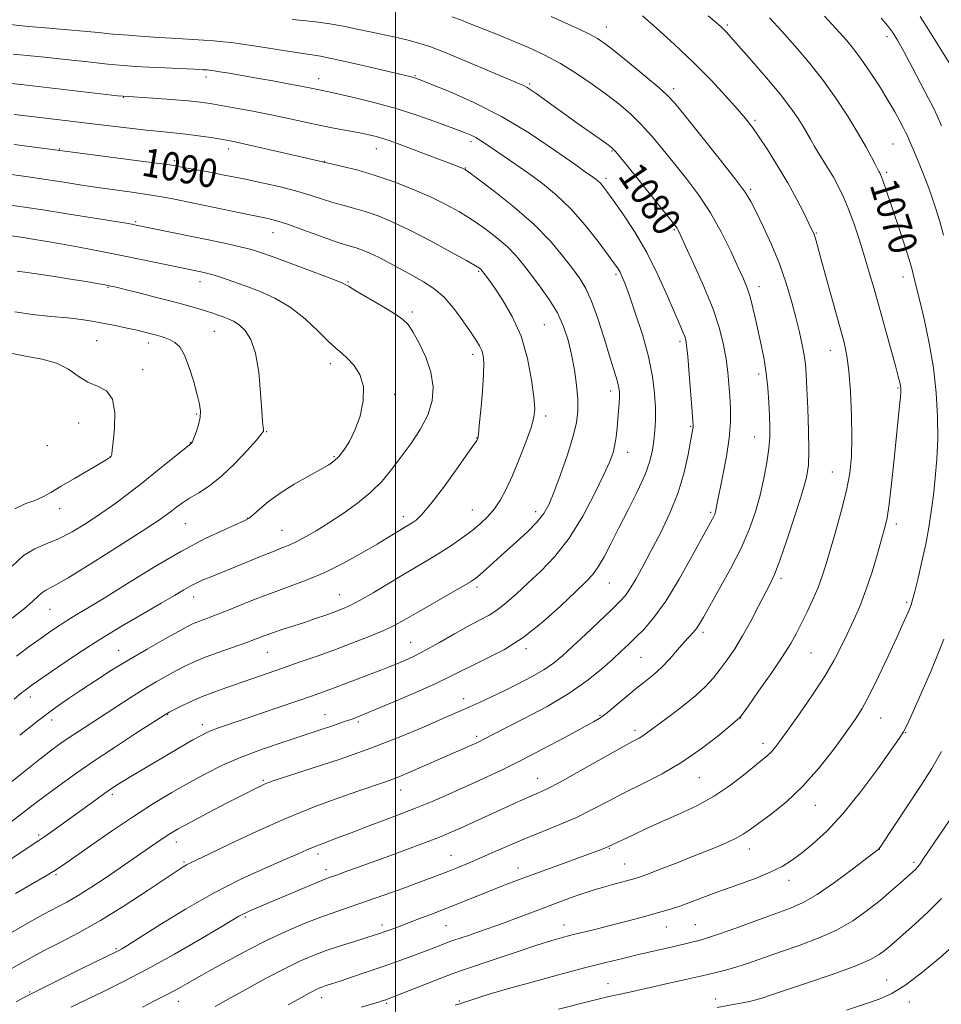
# Model space of a CAD drawing. Extents: x 2189800 to 2192700, y 312300 to 315200.
# Drawn here: x 2190894 to 2191154, y 313179 to 313457 of the extents above; entities that cross this region are included whole.
import ezdxf
from ezdxf.enums import TextEntityAlignment as Align

# ---------------------------------------------------------------- set-up
doc = ezdxf.new("R2010")
doc.units = 0
doc.header["$MEASUREMENT"] = 0
for name, color, linetype, lineweight in [('32000', 7, 'Continuous', 0), ('DTM SPOT ELEVATION', 2, 'Continuous', 13), ('INDEX CONTOUR', 41, 'Continuous', 13), ('INDEX CONTOUR LABEL', 244, 'Continuous', 0), ('INTERMEDIATE CONTOUR', 44, 'Continuous', 0)]:
    doc.layers.add(name, color=color, linetype=linetype, lineweight=lineweight)
doc.styles.add('Style-ITALICS', font='ITALICS.shx')

msp = doc.modelspace()

# ---------------------------------------------------------------- linework, layer by layer
at = {"layer": '32000', "flags": 128}
msp.add_lwpolyline([(2191000, 315000), (2191000, 312500)], dxfattribs=at)
at = {"layer": 'DTM SPOT ELEVATION'}
for p in [(2191093.65, 313455.68, 1071.75), (2191059.51, 313455.11, 1075.31), (2191138.7, 313452.35, 1066.46), (2190946.48, 313441.01, 1084.48), (2190978.27, 313440.51, 1083.38), (2191005.46, 313441.36, 1081.88), (2191037.81, 313439.01, 1079.78), (2191078.5, 313437.7, 1075.57), (2190923.21, 313435.28, 1086.06), (2191101.44, 313428.78, 1073.75), (2191021.28, 313422.78, 1084.38), (2190905.15, 313420.65, 1089.91), (2190952.9, 313420.72, 1088.49), (2190994.55, 313420.81, 1086.72), (2191061.06, 313420.16, 1080.14), (2191140.36, 313422.07, 1068.94), (2190937.57, 313417.38, 1089.71), (2190979.95, 313417.19, 1087.94), (2191019.72, 313415.29, 1085.94), (2191138.65, 313414.1, 1069.7), (2191059.44, 313412.41, 1081.61), (2191100.22, 313409.29, 1075.75), (2190926.65, 313400.15, 1093.81), (2190965.41, 313397.11, 1092.76), (2191078.67, 313397.94, 1080.17), (2191118.78, 313396.96, 1073.88), (2191023.43, 313386.21, 1090.17), (2190944.84, 313383.29, 1096.59), (2191062.19, 313385.33, 1084.29), (2191143.26, 313384.61, 1070.55), (2190918.87, 313381.62, 1098.12), (2190986.57, 313383.18, 1093.87), (2191102.53, 313381.81, 1077.46), (2191004.74, 313374.67, 1093.68), (2191041.95, 313371.09, 1089.11), (2190915.64, 313366.65, 1100.98), (2190948.88, 313369.25, 1098.91), (2190930.24, 313365.9, 1100.54), (2191080.29, 313366.41, 1082.34), (2191122.72, 313363.92, 1074.71), (2191021.79, 313362.73, 1092.48), (2190928.61, 313358.38, 1101.52), (2190981.63, 313360.12, 1096.5), (2191102.44, 313357.23, 1078.45), (2191141.76, 313353.21, 1072.17), (2190999.79, 313351.5, 1095.69), (2191060.7, 313352.43, 1086.5), (2190943.83, 313345.93, 1100.19), (2191042.33, 313345.37, 1089.62), (2190910.55, 313343.37, 1102.83), (2191083.31, 313342.47, 1082.13), (2190963.67, 313340.96, 1097.91), (2191022.89, 313339.15, 1092.06), (2191101.4, 313339.45, 1078.8), (2190901.73, 313336.96, 1103.16), (2190942.05, 313337.83, 1100.06), (2190919.5, 313333.92, 1102.03), (2190982.66, 313333.87, 1096.17), (2191065.47, 313335.14, 1085.38), (2191123.25, 313329.56, 1074.87), (2190905.19, 313319.19, 1101.48), (2191002.19, 313316.99, 1092.51), (2191021.69, 313318.83, 1090.85), (2191039.58, 313318.37, 1088.51), (2191088.95, 313318.18, 1080.23), (2190940.63, 313314.96, 1097.09), (2190958.29, 313316.44, 1096.05), (2191141.36, 313314.9, 1071.57), (2190967.92, 313313.08, 1094.85), (2191060.38, 313298.22, 1083.12), (2191108.75, 313299.58, 1075.69), (2190984.18, 313294.92, 1090.82), (2191023.02, 313297.08, 1087.62), (2190943.05, 313294.27, 1093.36), (2191144.27, 313292.77, 1070.24), (2190902.48, 313290.77, 1097.1), (2191086.79, 313284.35, 1077.64), (2191004.23, 313281.45, 1086.86), (2190921.86, 313279.27, 1092.76), (2190963.78, 313278.64, 1089.11), (2191036.85, 313279.68, 1083.66), (2191117.25, 313278.45, 1073.06), (2191069.31, 313277.24, 1079.02), (2190896.93, 313266.07, 1093.47), (2191019.25, 313265.62, 1082.56), (2190935.71, 313261.08, 1087.91), (2190980.05, 313261.07, 1084.78), (2190902.91, 313259.56, 1091.46), (2190945.46, 313258.25, 1086.48), (2190989.53, 313258.99, 1083.72), (2191057.72, 313260.85, 1078.14), (2191097.4, 313260.18, 1073.97), (2191136.95, 313260.14, 1069.18), (2191067.57, 313256.65, 1076.41), (2191143.98, 313256.03, 1067.93), (2191022.88, 313254.94, 1080.33), (2191103.73, 313253.03, 1072.52), (2190962.68, 313242.57, 1082.2), (2191040.11, 313243.14, 1076.75), (2191085.71, 313243.34, 1073.17), (2191001.41, 313239.85, 1079.3), (2190920.05, 313238.58, 1085.67), (2191118.44, 313235.46, 1069.26), (2190899.27, 313227.12, 1086.29), (2190938.15, 313225.12, 1081.37), (2191060.3, 313223.32, 1071.9), (2191099.82, 313223.17, 1069.37), (2191136.52, 313223.11, 1065.98), (2190940.34, 313219.53, 1080.2), (2190978.12, 313221.75, 1077.55), (2191015.61, 313221.37, 1074.83), (2191146.32, 313219.39, 1064.3), (2190980.39, 313217.3, 1076.49), (2191034.58, 313217.81, 1072.64), (2191064.69, 313218.93, 1070.85), (2190904.16, 313215.96, 1083.79), (2191111.06, 313214.34, 1067.42), (2190957.58, 313204.03, 1075.78), (2190996.19, 313201.76, 1072.46), (2191014.21, 313201.57, 1071.06), (2191047.5, 313201.72, 1068.66), (2191076.44, 313201.13, 1067.18), (2191084.57, 313201.78, 1066.91), (2190921.12, 313195.03, 1078.2), (2191138.65, 313186.22, 1060.84), (2191059.94, 313185.18, 1064.77), (2190896.77, 313182.81, 1078.11), (2190979.17, 313181.26, 1069.41), (2191090.36, 313180.87, 1062.53), (2190938.7, 313180.15, 1073.3), (2190997.53, 313179.58, 1067.76), (2191018.01, 313180.28, 1066.18), (2191145.05, 313180.01, 1059.39)]:
    msp.add_point(p, dxfattribs=at)
at = {"layer": 'INDEX CONTOUR', "flags": 128}
for points, elevation in [([(2190891.702, 313189.489), (2190894.121, 313190.8739), (2190897.026, 313192.487), (2190900.648, 313194.398), (2190905.165, 313196.694), (2190910.547, 313199.512), (2190916.714, 313203), (2190923.434, 313207.154), (2190929.88, 313211.352), (2190938.3239, 313216.988), (2190940.0641, 313218.119), (2190941.015, 313218.682), (2190941.932, 313219.15), (2190947.312, 313221.723), (2190953.314, 313224.606), (2190960.973, 313228.195), (2190969.199, 313231.847), (2190977.021, 313235.023), (2190983.952, 313237.611), (2190989.627, 313239.605), (2190996.863, 313242.063), (2190999.236, 313242.902), (2191001.377, 313243.735), (2191003.575, 313244.66), (2191022.911, 313253.148), (2191023.8469, 313253.584), (2191024.7411, 313254.028), (2191027.853, 313255.641), (2191036.516, 313260.077), (2191042.752, 313263.425), (2191048.889, 313267.061), (2191054.0331, 313270.638), (2191058.118, 313273.931), (2191061.2799, 313276.7449), (2191063.702, 313278.978), (2191065.732, 313280.894), (2191067.762, 313282.85), (2191070.128, 313285.224), (2191072.943, 313288.485), (2191076.267, 313293.121), (2191080.041, 313299.296), (2191083.743, 313305.87), (2191089.444, 313316.379), (2191089.832, 313317.132), (2191090.0739, 313317.693), (2191090.264, 313318.262), (2191090.432, 313318.9189), (2191090.623, 313319.819), (2191092.402, 313328.652), (2191093.374, 313333.907), (2191094.143, 313339.128), (2191094.495, 313343.608), (2191094.508, 313347.44), (2191094.338, 313350.913), (2191094.101, 313354.294), (2191093.775, 313357.742), (2191093.299, 313361.393), (2191092.584, 313365.403), (2191091.428, 313370.016), (2191089.6, 313375.499), (2191087.02, 313381.877), (2191084.212, 313388.209), (2191081.8529, 313393.314), (2191080.443, 313396.338), (2191079.776, 313397.739), (2191079.471, 313398.307), (2191079.112, 313398.825), (2191078.139, 313400.063), (2191067.998, 313412.699), (2191064.343, 313417.229), (2191062.164, 313419.864), (2191060.894, 313421.174), (2191059.612, 313422.147), (2191051.583, 313427.825), (2191039.691, 313436.319), (2191038.24, 313437.321), (2191037.152, 313438.001), (2191036.067, 313438.56), (2191034.292, 313439.342), (2191025.895, 313442.927), (2191019.795, 313445.508), (2191014.05, 313447.872), (2191009.634, 313449.561), (2191006.22, 313450.688), (2191003.155, 313451.507), (2190999.908, 313452.237), (2190992.821, 313453.7099), (2190989.124, 313454.518), (2190985.346, 313455.3161), (2190981.468, 313456.014), (2190977.539, 313456.548), (2190973.874, 313456.939), (2190970.853, 313457.232)], 1080), ([(2190969.664, 313179.166), (2190973.257, 313181.194), (2190975.434, 313182.399), (2190976.767, 313183.104), (2190977.758, 313183.589), (2190978.61, 313183.9591), (2190979.453, 313184.2751), (2190980.458, 313184.612), (2190981.961, 313185.101), (2190984.335, 313185.886), (2190987.812, 313187.06), (2190992.029, 313188.505), (2190996.48, 313190.056), (2191000.721, 313191.563), (2191004.565, 313192.956), (2191007.889, 313194.187), (2191010.595, 313195.212), (2191015.127, 313196.9561), (2191016.165, 313197.321), (2191020.831, 313198.904), (2191024.702, 313200.244), (2191029.113, 313201.817), (2191033.69, 313203.511), (2191042.385, 313206.806), (2191046.111, 313208.199), (2191049.333, 313209.374), (2191052.057, 313210.333), (2191054.343, 313211.097), (2191056.455, 313211.754), (2191058.713, 313212.41), (2191061.307, 313213.137), (2191067.636, 313214.878), (2191069.115, 313215.3581), (2191071.365, 313216.182), (2191074.962, 313217.551), (2191079.4971, 313219.307), (2191084.3211, 313221.201), (2191088.851, 313223.0169), (2191092.787, 313224.667), (2191095.898, 313226.094), (2191098.123, 313227.313), (2191100.065, 313228.63), (2191105.992, 313233.01), (2191110.298, 313236.487), (2191114.967, 313240.888), (2191119.566, 313246.108), (2191123.746, 313251.474), (2191127.177, 313256.173), (2191129.682, 313259.705), (2191131.684, 313262.834), (2191133.759, 313266.636), (2191136.307, 313271.818), (2191139.0261, 313277.605), (2191141.439, 313282.851), (2191143.179, 313286.667), (2191144.315, 313289.198), (2191145.025, 313290.848), (2191145.4939, 313292.066), (2191145.926, 313293.502), (2191146.536, 313295.853), (2191147.465, 313299.586), (2191148.57, 313304.2621), (2191149.636, 313309.209), (2191150.499, 313313.908), (2191151.188, 313318.439), (2191151.781, 313323.0281), (2191152.329, 313327.884), (2191152.771, 313333.134), (2191153.0189, 313338.883), (2191152.9869, 313345.189), (2191152.607, 313351.928), (2191151.816, 313358.928), (2191150.613, 313365.932), (2191149.248, 313372.341), (2191148.034, 313377.47), (2191146.402, 313384.181), (2191146.13, 313385.348), (2191145.709, 313386.939), (2191144.94, 313389.496), (2191143.704, 313393.344), (2191142.194, 313397.929), (2191138.384, 313409.361), (2191137.6529, 313411.505), (2191137.189, 313412.798), (2191136.902, 313413.497), (2191136.683, 313413.917), (2191136.422, 313414.363), (2191136.014, 313415.095), (2191135.35, 313416.3601), (2191134.319, 313418.377), (2191132.784, 313421.249), (2191130.605, 313425.048), (2191127.703, 313429.755), (2191124.245, 313434.993), (2191120.46, 313440.291), (2191116.563, 313445.257), (2191112.704, 313449.8121), (2191109.0219, 313453.951), (2191105.578, 313457.709)], 1070), ([(2190889.372, 313240.364), (2190894.93, 313244.764), (2190899.621, 313248.494), (2190903.019, 313251.137), (2190905.553, 313253.01), (2190907.868, 313254.61), (2190910.502, 313256.36), (2190921.025, 313263.212), (2190925.095, 313265.835), (2190928.982, 313268.278), (2190932.425, 313270.346), (2190935.417, 313272.055), (2190938.011, 313273.472), (2190940.332, 313274.68), (2190942.777, 313275.826), (2190945.812, 313277.073), (2190949.704, 313278.521), (2190957.734, 313281.385), (2190960.626, 313282.452), (2190962.944, 313283.324), (2190965.254, 313284.158), (2190967.989, 313285.078), (2190974.272, 313287.126), (2190977.406, 313288.179), (2190980.318, 313289.185), (2190982.868, 313290.0899), (2190985.029, 313290.902), (2190987.23, 313291.879), (2190990.007, 313293.341), (2190993.719, 313295.491), (2191002.266, 313300.618), (2191009.558, 313304.93), (2191012.777, 313306.898), (2191015.885, 313308.915), (2191018.835, 313310.961), (2191021.538, 313312.976), (2191023.9299, 313314.9381), (2191026.033, 313316.948), (2191027.895, 313319.142), (2191029.578, 313321.669), (2191031.218, 313324.738), (2191032.9649, 313328.572), (2191034.893, 313333.214), (2191036.757, 313337.993), (2191038.231, 313342.062), (2191039.064, 313344.911), (2191039.3, 313347.384), (2191039.055, 313350.665), (2191038.403, 313355.592), (2191037.239, 313361.613), (2191035.4171, 313367.832), (2191032.911, 313373.461), (2191030.1781, 313378.161), (2191027.796, 313381.701), (2191026.206, 313383.956), (2191025.2899, 313385.216), (2191024.267, 313386.542), (2191024.069, 313386.747), (2191023.7131, 313387.018), (2191022.595, 313387.698), (2191020.003, 313389.183), (2191015.519, 313391.695), (2191009.899, 313394.7591), (2191004.194, 313397.721), (2190999.243, 313400.064), (2190995.055, 313401.798), (2190991.426, 313403.069), (2190988.169, 313404.024), (2190985.1559, 313404.818), (2190982.271, 313405.61), (2190979.369, 313406.526), (2190976.1851, 313407.565), (2190972.419, 313408.696), (2190967.871, 313409.884), (2190962.711, 313411.086), (2190957.208, 313412.257), (2190951.678, 313413.348), (2190946.6441, 313414.293), (2190940.174, 313415.486), (2190937.394, 313416.026), (2190935.68, 313416.274), (2190931.786, 313416.794), (2190892.364, 313421.928)], 1090), ([(2190891.816, 313302.994), (2190895.02, 313305.946), (2190898.177, 313307.883), (2190901.413, 313309.2361), (2190904.898, 313310.651), (2190908.736, 313312.629), (2190912.783, 313315.087), (2190916.835, 313317.795), (2190920.747, 313320.579), (2190924.628, 313323.484), (2190928.649, 313326.608), (2190932.85, 313329.949), (2190942.308, 313337.554), (2190942.4331, 313337.703), (2190942.656, 313338.138), (2190943.0649, 313339.116), (2190943.696, 313340.7821), (2190944.371, 313342.844), (2190944.861, 313344.895), (2190944.978, 313346.695), (2190944.697, 313348.6419), (2190944.036, 313351.299), (2190943.031, 313354.983), (2190941.791, 313359.032), (2190940.442, 313362.541), (2190939.089, 313364.828), (2190937.741, 313366.112), (2190936.385, 313366.838), (2190935.011, 313367.381), (2190933.61, 313367.842), (2190932.177, 313368.255), (2190930.668, 313368.655), (2190928.895, 313369.091), (2190926.632, 313369.615), (2190923.755, 313370.253), (2190920.533, 313370.9389), (2190917.332, 313371.586), (2190914.373, 313372.127), (2190911.272, 313372.587), (2190907.5, 313373.016), (2190902.735, 313373.466), (2190897.499, 313374.012), (2190892.525, 313374.7349)], 1100), ([(2191127.241, 313177.724), (2191132.371, 313179.397), (2191136.485, 313180.797), (2191140.108, 313182.4011), (2191144.0509, 313184.85), (2191148.828, 313188.512), (2191153.78, 313192.659), (2191157.951, 313196.291)], 1060)]:
    msp.add_lwpolyline(points, dxfattribs=dict(at, elevation=elevation))
at = {"layer": 'INTERMEDIATE CONTOUR', "flags": 128}
for points, elevation in [([(2190928.55, 313178.548), (2190932.136, 313180.395), (2190935.554, 313182.13), (2190938.591, 313183.756), (2190941.211, 313185.233), (2190945.307, 313187.585), (2190947.341, 313188.72), (2190950.072, 313190.227), (2190953.897, 313192.318), (2190958.59, 313194.809), (2190963.768, 313197.416), (2190969.07, 313199.888), (2190974.213, 313202.105), (2190978.935, 313203.978), (2190983.106, 313205.481), (2190991.563, 313208.32), (2190996.714, 313210.124), (2191002.042, 313212.045), (2191006.782, 313213.786), (2191010.379, 313215.129), (2191013.112, 313216.173), (2191015.469, 313217.094), (2191017.888, 313218.058), (2191020.608, 313219.177), (2191023.818, 313220.548), (2191031.987, 313224.131), (2191036.666, 313226.115), (2191046.369, 313230.056), (2191051.054, 313232.106), (2191055.484, 313234.281), (2191059.883, 313236.583), (2191064.56, 313239.002), (2191069.728, 313241.558), (2191075.233, 313244.389), (2191080.828, 313247.662), (2191086.22, 313251.401), (2191090.922, 313255.054), (2191094.405, 313257.93), (2191097.213, 313260.273), (2191097.338, 313260.429), (2191099.581, 313263.575), (2191102.482, 313267.673), (2191106.004, 313272.712), (2191109.253, 313277.504), (2191111.567, 313281.167), (2191113.192, 313284.062), (2191114.602, 313286.8561), (2191116.159, 313290.058), (2191117.771, 313293.526), (2191119.233, 313296.957), (2191120.416, 313300.186), (2191121.494, 313303.611), (2191122.716, 313307.77), (2191124.238, 313312.988), (2191125.848, 313318.743), (2191127.24, 313324.304), (2191128.174, 313329.187), (2191128.672, 313333.906), (2191128.821, 313339.2241), (2191128.703, 313345.595), (2191128.387, 313352.236), (2191127.935, 313358.056), (2191127.374, 313362.363), (2191126.577, 313366.069), (2191125.382, 313370.486), (2191120.31, 313388.773), (2191118.665, 313394.756), (2191118.313, 313395.957), (2191118.008, 313396.81), (2191117.53, 313397.874), (2191116.655, 313399.69), (2191115.204, 313402.652), (2191113.1981, 313406.5781), (2191110.703, 313411.1371), (2191107.843, 313415.963), (2191104.962, 313420.547), (2191102.463, 313424.344), (2191100.571, 313427.042), (2191098.81, 313429.275), (2191096.528, 313431.909), (2191093.219, 313435.602), (2191088.964, 313440.165), (2191083.99, 313445.202), (2191078.623, 313450.28), (2191073.58, 313454.836), (2191069.678, 313458.272)], 1074), ([(2190949.112, 313178.764), (2190952.798, 313180.832), (2190957.764, 313183.569), (2190963.337, 313186.586), (2190968.622, 313189.356), (2190972.972, 313191.484), (2190976.712, 313193.107), (2190980.413, 313194.494), (2190984.452, 313195.846), (2190988.425, 313197.099), (2190993.983, 313198.819), (2190995.505, 313199.32), (2190996.836, 313199.787), (2190998.445, 313200.367), (2191000.529, 313201.1349), (2191003.221, 313202.148), (2191006.585, 313203.434), (2191010.417, 313204.916), (2191014.446, 313206.493), (2191026.089, 313211.109), (2191029.761, 313212.547), (2191033.692, 313214.054), (2191038.297, 313215.783), (2191043.76, 313217.801), (2191058.636, 313223.265), (2191059.47, 313223.592), (2191059.961, 313223.801), (2191067.125, 313227.202), (2191071.013, 313229.016), (2191075.465, 313231.0239), (2191080.185, 313233.092), (2191084.991, 313235.337), (2191089.735, 313237.942), (2191094.241, 313240.973), (2191098.234, 313244.0371), (2191105.0091, 313249.552), (2191106.049, 313250.525), (2191107.077, 313251.714), (2191108.498, 313253.605), (2191110.719, 313256.704), (2191113.962, 313261.279), (2191117.68, 313266.665), (2191121.139, 313271.96), (2191123.785, 313276.473), (2191125.79, 313280.353), (2191127.51, 313283.958), (2191129.233, 313287.626), (2191130.994, 313291.617), (2191132.76, 313296.168), (2191134.481, 313301.3441), (2191136.033, 313306.503), (2191137.271, 313310.831), (2191138.111, 313313.875), (2191138.706, 313316.637), (2191139.267, 313320.483), (2191139.952, 313326.315), (2191140.695, 313333.192), (2191142.268, 313348.302), (2191142.492, 313350.678), (2191142.593, 313352.171), (2191142.59, 313353.115), (2191142.501, 313353.852), (2191142.313, 313354.772), (2191141.889, 313356.451), (2191141.062, 313359.511), (2191135.04, 313381.198), (2191133.713, 313385.843), (2191132.37, 313390.336), (2191130.912, 313394.9411), (2191129.396, 313399.438), (2191127.918, 313403.489), (2191126.533, 313406.869), (2191125.133, 313409.82), (2191123.566, 313412.699), (2191121.7539, 313415.748), (2191118.286, 313421.393), (2191117.086, 313423.4541), (2191116.105, 313425.207), (2191115.051, 313427.038), (2191113.634, 313429.3061), (2191111.582, 313432.247), (2191108.627, 313436.068), (2191104.695, 313440.784), (2191100.493, 313445.643), (2191094.6491, 313452.269), (2191093.394, 313453.6591), (2191092.642, 313454.44), (2191091.878, 313455.16), (2191090.577, 313456.291), (2191088.215, 313458.282)], 1072), ([(2190891.622, 313199.596), (2190896.069, 313202.139), (2190900.41, 313204.565), (2190907.191, 313208.208), (2190910.399, 313210.047), (2190914.037, 313212.3249), (2190918.061, 313214.985), (2190922.315, 313217.885), (2190930.588, 313223.623), (2190933.874, 313225.885), (2190936.311, 313227.494), (2190938.6881, 313228.898), (2190942.025, 313230.696), (2190946.95, 313233.274), (2190952.511, 313236.157), (2190957.363, 313238.657), (2190960.493, 313240.254), (2190962.22, 313241.111), (2190963.196, 313241.558), (2190964.134, 313241.928), (2190966, 313242.559), (2190976.233, 313245.856), (2190984.383, 313248.565), (2190993.025, 313251.624), (2191001.051, 313254.734), (2191007.908, 313257.589), (2191013.176, 313259.875), (2191019.009, 313262.4389), (2191021.12, 313263.382), (2191023.709, 313264.553), (2191026.854, 313266.006), (2191030.472, 313267.724), (2191034.4239, 313269.671), (2191038.344, 313271.715), (2191041.809, 313273.704), (2191044.5699, 313275.576), (2191047.081, 313277.638), (2191049.966, 313280.289), (2191053.623, 313283.7401), (2191060.92, 313290.691), (2191063.259, 313292.969), (2191064.855, 313294.7319), (2191066.23, 313296.664), (2191067.826, 313299.334), (2191069.763, 313302.849), (2191072.078, 313307.203), (2191074.739, 313312.335), (2191077.434, 313317.975), (2191079.7781, 313323.8), (2191081.477, 313329.453), (2191082.593, 313334.447), (2191083.28, 313338.266), (2191083.958, 313342.201), (2191083.978, 313342.6561), (2191083.908, 313343.858), (2191083.698, 313346.654), (2191082.87, 313357.18), (2191082.455, 313362.151), (2191082.156, 313365.221), (2191081.907, 313366.828), (2191081.603, 313367.815), (2191081.126, 313368.976), (2191080.289, 313370.919), (2191076.783, 313379.162), (2191074.063, 313385.208), (2191070.879, 313391.529), (2191067.432, 313397.393), (2191064.127, 313402.4019), (2191061.418, 313406.239), (2191059.628, 313408.716), (2191058.543, 313410.154), (2191057.817, 313411.001), (2191057.16, 313411.6351), (2191056.516, 313412.1651), (2191055.886, 313412.627), (2191053.558, 313414.264), (2191050.327, 313416.554), (2191044.885, 313420.385), (2191037.803, 313425.112), (2191029.936, 313429.841), (2191022.132, 313433.823), (2191015.209, 313436.8821), (2191009.983, 313438.983), (2191006.986, 313440.156), (2191005.629, 313440.671), (2191005.044, 313440.86), (2191004.377, 313441.033), (2190994.447, 313443.405), (2190988.311, 313444.84), (2190982.748, 313446.08), (2190978.813, 313446.85), (2190975.8051, 313447.325), (2190972.584, 313447.794), (2190968.349, 313448.468), (2190963.651, 313449.24), (2190959.381, 313449.929), (2190956.182, 313450.398), (2190953.711, 313450.698), (2190951.377, 313450.928), (2190948.718, 313451.165), (2190945.799, 313451.404), (2190942.813, 313451.618), (2190939.875, 313451.792), (2190936.779, 313451.958), (2190933.24, 313452.16), (2190929.086, 313452.43), (2190924.599, 313452.759), (2190920.173, 313453.128), (2190916.065, 313453.519), (2190911.978, 313453.927), (2190907.478, 313454.348), (2190902.245, 313454.789), (2190896.435, 313455.291), (2190890.321, 313455.904)], 1082), ([(2190892.911, 313180.044), (2190895.667, 313181.536), (2190899.7961, 313183.664), (2190905.437, 313186.468), (2190911.499, 313189.43), (2190921.172, 313194.12), (2190921.939, 313194.515), (2190922.772, 313194.991), (2190924.482, 313196.052), (2190933.494, 313201.806), (2190940.698, 313206.238), (2190948.587, 313210.735), (2190956.306, 313214.637), (2190963.216, 313217.793), (2190968.7269, 313220.179), (2190972.479, 313221.818), (2190975.002, 313222.936), (2190977.053, 313223.806), (2190979.247, 313224.659), (2190984.124, 313226.467), (2190986.678, 313227.44), (2190989.471, 313228.516), (2190992.7319, 313229.758), (2190996.616, 313231.212), (2191000.98, 313232.861), (2191005.607, 313234.673), (2191010.313, 313236.617), (2191015.051, 313238.66), (2191019.806, 313240.768), (2191024.613, 313242.946), (2191029.703, 313245.341), (2191035.354, 313248.138), (2191041.632, 313251.392), (2191047.757, 313254.652), (2191052.733, 313257.339), (2191055.898, 313259.081), (2191057.914, 313260.322), (2191059.774, 313261.717), (2191062.237, 313263.737), (2191065.12, 313266.142), (2191068.003, 313268.513), (2191070.568, 313270.551), (2191072.887, 313272.438), (2191075.132, 313274.478), (2191077.416, 313276.8601), (2191079.602, 313279.327), (2191081.493, 313281.506), (2191084.047, 313284.3531), (2191084.923, 313285.4319), (2191085.753, 313286.675), (2191086.879, 313288.595), (2191091.38, 313296.478), (2191094.525, 313302.178), (2191097.502, 313308.024), (2191099.831, 313313.369), (2191101.567, 313318.285), (2191102.901, 313323.023), (2191103.9839, 313327.74), (2191104.817, 313332.219), (2191105.364, 313336.15), (2191105.609, 313339.365), (2191105.624, 313342.268), (2191105.501, 313345.403), (2191105.3089, 313349.16), (2191105.023, 313353.309), (2191104.595, 313357.463), (2191103.996, 313361.33), (2191103.2691, 313364.992), (2191101.677, 313372.328), (2191100.879, 313375.8779), (2191100.089, 313378.975), (2191099.272, 313381.494), (2191098.233, 313384.013), (2191096.7371, 313387.286), (2191094.613, 313391.824), (2191091.9479, 313397.171), (2191088.894, 313402.628), (2191085.599, 313407.636), (2191082.194, 313412.195), (2191078.806, 313416.445), (2191075.536, 313420.487), (2191072.381, 313424.254), (2191069.312, 313427.639), (2191066.269, 313430.595), (2191063.077, 313433.318), (2191059.528, 313436.063), (2191055.485, 313439.004), (2191051.081, 313441.9899), (2191046.521, 313444.787), (2191041.982, 313447.214), (2191037.548, 313449.304), (2191033.277, 313451.144), (2191029.254, 313452.796), (2191020.627, 313456.236), (2191018.589, 313457.01), (2191015.887, 313457.944)], 1078), ([(2190908.331, 313178.561), (2190917.187, 313182.789), (2190923.212, 313185.761), (2190930.124, 313189.366), (2190937.619, 313193.523), (2190944.763, 313197.64), (2190950.466, 313201), (2190955.81, 313204.182), (2190956.881, 313204.775), (2190957.913, 313205.274), (2190959.056, 313205.778), (2190974.481, 313212.315), (2190978.03, 313213.796), (2190980.34, 313214.723), (2190981.878, 313215.294), (2190983.389, 313215.825), (2190985.534, 313216.592), (2190998.348, 313221.264), (2191004.153, 313223.4), (2191009.253, 313225.307), (2191012.915, 313226.732), (2191015.705, 313227.899), (2191018.51, 313229.148), (2191033.128, 313235.805), (2191035.999, 313237.095), (2191038.363, 313238.13), (2191040.38, 313238.9961), (2191042.793, 313240.134), (2191046.49, 313242.073), (2191051.962, 313245.107), (2191063.456, 313251.587), (2191066.87, 313253.472), (2191068.74, 313254.488), (2191069.826, 313255.121), (2191070.8261, 313255.817), (2191074.384, 313258.496), (2191077.5749, 313260.859), (2191081.266, 313263.657), (2191084.758, 313266.491), (2191087.5201, 313269.06), (2191089.7099, 313271.466), (2191091.655, 313273.912), (2191093.632, 313276.591), (2191095.715, 313279.6629), (2191097.93, 313283.276), (2191100.253, 313287.45), (2191102.479, 313291.669), (2191105.744, 313297.974), (2191106.972, 313300.6669), (2191108.478, 313304.62), (2191110.544, 313310.607), (2191112.806, 313317.49), (2191114.7401, 313323.65), (2191115.944, 313327.983), (2191116.509, 313331.442), (2191116.647, 313335.496), (2191116.553, 313341.139), (2191116.342, 313347.476), (2191116.112, 313353.137), (2191115.926, 313357.13), (2191115.711, 313359.957), (2191115.357, 313362.494), (2191114.781, 313365.471), (2191113.981, 313369.024), (2191112.98, 313373.1421), (2191111.777, 313377.793), (2191110.289, 313382.8731), (2191108.406, 313388.256), (2191106.112, 313393.743), (2191103.744, 313398.834), (2191101.732, 313402.954), (2191100.27, 313405.846), (2191098.629, 313408.521), (2191095.846, 313412.308), (2191091.354, 313418.034), (2191086.157, 313424.525), (2191081.654, 313430.105), (2191078.798, 313433.597), (2191076.764, 313435.81), (2191074.281, 313438.05), (2191070.47, 313441.26), (2191066.015, 313444.931), (2191061.991, 313448.1899), (2191059.156, 313450.4), (2191057, 313451.863), (2191054.696, 313453.117), (2191051.61, 313454.592), (2191043.904, 313458.105)], 1076), ([(2191154.674, 313396.373), (2191153.582, 313400.276), (2191152.468, 313403.832), (2191151.42, 313406.951), (2191150.491, 313409.617), (2191149.58, 313412.095), (2191148.55, 313414.721), (2191147.328, 313417.689), (2191146.091, 313420.615), (2191145.078, 313422.971), (2191144.44, 313424.424), (2191143.9679, 313425.421), (2191143.36, 313426.604), (2191142.363, 313428.494), (2191140.906, 313431.144), (2191138.961, 313434.487), (2191136.5579, 313438.385), (2191133.948, 313442.409), (2191131.439, 313446.058), (2191129.251, 313448.974), (2191127.273, 313451.36), (2191125.307, 313453.563), (2191123.214, 313455.844), (2191121.084, 313458.133)], 1068), ([(2191154.117, 313427.219), (2191152.85, 313430.077), (2191151.803, 313432.263), (2191150.407, 313434.98), (2191148.279, 313439.058), (2191145.7749, 313443.8129), (2191143.437, 313448.185), (2191141.658, 313451.377), (2191140.2361, 313453.655), (2191138.821, 313455.548), (2191137.068, 313457.558)], 1066), ([(2191156.939, 313443.969), (2191153.168, 313450.015), (2191150.506, 313454.23), (2191148.024, 313458.082)], 1064), ([(2190892.724, 313210.624), (2190901.254, 313215.544), (2190903.856, 313217.108), (2190906.05, 313218.562), (2190913.88, 313224.06), (2190919.837, 313228.181), (2190926.028, 313232.345), (2190931.704, 313235.9819), (2190936.8649, 313239.104), (2190941.694, 313241.867), (2190946.392, 313244.408), (2190951.209, 313246.788), (2190956.4099, 313249.051), (2190962.136, 313251.221), (2190968.029, 313253.257), (2190978.47, 313256.704), (2190982.491, 313258.043), (2190985.624, 313259.105), (2190988.003, 313259.947), (2190990.483, 313260.911), (2190994.102, 313262.405), (2190999.493, 313264.682), (2191005.695, 313267.354), (2191011.341, 313269.875), (2191015.458, 313271.847), (2191018.638, 313273.4629), (2191021.862, 313275.065), (2191025.905, 313276.982), (2191030.709, 313279.4969), (2191036.008, 313282.8781), (2191041.485, 313287.2041), (2191046.616, 313291.795), (2191050.824, 313295.779), (2191053.7199, 313298.557), (2191055.67, 313300.631), (2191057.229, 313302.772), (2191058.874, 313305.6221), (2191060.777, 313309.289), (2191063.032, 313313.748), (2191065.644, 313318.873), (2191068.252, 313324.128), (2191070.409, 313328.872), (2191071.784, 313332.642), (2191072.533, 313335.6771), (2191072.93, 313338.39), (2191073.197, 313341.154), (2191073.347, 313344.188), (2191073.343, 313347.669), (2191073.121, 313351.756), (2191072.532, 313356.541), (2191071.401, 313362.096), (2191069.662, 313368.323), (2191067.672, 313374.447), (2191065.892, 313379.519), (2191064.671, 313382.852), (2191063.902, 313384.791), (2191063.362, 313385.9409), (2191062.8, 313386.908), (2191061.833, 313388.3), (2191060.0511, 313390.726), (2191057.182, 313394.553), (2191053.518, 313399.183), (2191049.492, 313403.773), (2191045.466, 313407.662), (2191041.519, 313410.906), (2191037.661, 313413.7419), (2191033.936, 313416.347), (2191025.578, 313422.044), (2191023.984, 313423.108), (2191022.662, 313423.907), (2191021.305, 313424.585), (2191019.42, 313425.362), (2191016.471, 313426.483), (2191012.091, 313428.102), (2191006.598, 313430.028), (2191000.482, 313431.982), (2190994.262, 313433.721), (2190988.567, 313435.143), (2190984.058, 313436.185), (2190981.177, 313436.819), (2190975.721, 313437.949), (2190973.2699, 313438.428), (2190969.695, 313439.094), (2190965.38, 313439.877), (2190960.866, 313440.682), (2190953.062, 313442.041), (2190950.381, 313442.495), (2190948.774, 313442.755), (2190947.932, 313442.876), (2190947.428, 313442.93), (2190946.819, 313442.979), (2190945.594, 313443.053), (2190943.224, 313443.17), (2190934.849, 313443.544), (2190930.411, 313443.756), (2190926.712, 313443.968), (2190923.152, 313444.242), (2190918.832, 313444.662), (2190913.17, 313445.271), (2190906.855, 313445.964), (2190900.893, 313446.596), (2190896.046, 313447.064), (2190892.1, 313447.425)], 1084), ([(2190888.615, 313218.46), (2190894.015, 313222.094), (2190899.323, 313225.591), (2190901.001, 313226.7301), (2190903.238, 313228.316), (2190915.382, 313237.092), (2190917.94, 313238.9131), (2190919.861, 313240.242), (2190921.456, 313241.284), (2190923.151, 313242.325), (2190925.313, 313243.612), (2190942.814, 313253.94), (2190945.098, 313255.241), (2190946.704, 313256.055), (2190948.261, 313256.692), (2190950.337, 313257.43), (2190957.294, 313259.783), (2190962.494, 313261.5581), (2190976.589, 313266.418), (2190979.378, 313267.406), (2190982.206, 313268.446), (2190985.68, 313269.755), (2190995.865, 313273.646), (2190998.22, 313274.558), (2191000.38, 313275.4171), (2191002.646, 313276.364), (2191005.27, 313277.577), (2191008.492, 313279.24), (2191012.419, 313281.44), (2191016.6189, 313283.85), (2191020.527, 313286.046), (2191023.726, 313287.736), (2191026.388, 313289.167), (2191028.832, 313290.724), (2191031.352, 313292.722), (2191034.125, 313295.205), (2191037.304, 313298.152), (2191040.9719, 313301.588), (2191044.946, 313305.739), (2191048.9789, 313310.876), (2191052.815, 313317.046), (2191056.178, 313323.388), (2191058.786, 313328.8159), (2191060.456, 313332.555), (2191061.398, 313335.0801), (2191061.919, 313337.179), (2191062.283, 313339.479), (2191062.561, 313341.966), (2191062.782, 313344.462), (2191062.964, 313346.807), (2191063.099, 313348.902), (2191063.172, 313350.664), (2191063.164, 313352.063), (2191063.04, 313353.292), (2191062.757, 313354.601), (2191062.269, 313356.267), (2191061.501, 313358.694), (2191060.369, 313362.314), (2191058.842, 313367.305), (2191057.09, 313372.821), (2191055.332, 313377.762), (2191053.705, 313381.352), (2191052.005, 313384.122), (2191049.942, 313386.933), (2191047.244, 313390.463), (2191043.696, 313394.685), (2191039.097, 313399.393), (2191033.4789, 313404.302), (2191027.802, 313408.815), (2191023.255, 313412.255), (2191020.695, 313414.16), (2191019.631, 313414.918), (2191019.239, 313415.13), (2191018.757, 313415.325), (2191017.6791, 313415.744), (2191004.176, 313420.874), (2191000.998, 313422.065), (2190998.498, 313422.968), (2190996.418, 313423.657), (2190994.494, 313424.207), (2190992.431, 313424.695), (2190989.928, 313425.201), (2190983.022, 313426.491), (2190978.874, 313427.311), (2190974.456, 313428.253), (2190969.789, 313429.272), (2190964.866, 313430.314), (2190959.765, 313431.321), (2190954.908, 313432.227), (2190950.801, 313432.964), (2190947.7069, 313433.491), (2190944.905, 313433.8811), (2190941.428, 313434.231), (2190936.68, 313434.6121), (2190931.544, 313434.984), (2190923.116, 313435.556), (2190921.553, 313435.731), (2190894.308, 313438.844), (2190889.847, 313439.339)], 1086), ([(2190891.023, 313230.457), (2190894.469, 313233.061), (2190897.736, 313235.591), (2190901.134, 313238.203), (2190904.9521, 313241.042), (2190909.398, 313244.217), (2190914.66, 313247.83), (2190920.711, 313251.851), (2190926.648, 313255.7249), (2190935.6229, 313261.507), (2190936.1341, 313261.773), (2190937.284, 313262.3559), (2190939.306, 313263.366), (2190942.049, 313264.671), (2190945.265, 313266.082), (2190948.739, 313267.448), (2190952.392, 313268.768), (2190968.351, 313274.282), (2190972.848, 313275.847), (2190977.594, 313277.522), (2190982.569, 313279.321), (2190987.681, 313281.229), (2190992.532, 313283.121), (2190996.65, 313284.841), (2190999.785, 313286.323), (2191002.568, 313287.837), (2191005.855, 313289.74), (2191018.715, 313297.128), (2191021.128, 313298.554), (2191022.561, 313299.519), (2191023.824, 313300.559), (2191025.583, 313302.112), (2191030.796, 313306.797), (2191034.062, 313309.752), (2191037.3, 313312.776), (2191040.014, 313315.521), (2191041.875, 313317.828), (2191043.244, 313320.298), (2191044.652, 313323.722), (2191046.468, 313328.586), (2191048.416, 313334.141), (2191050.059, 313339.331), (2191051.058, 313343.395), (2191051.464, 313346.755), (2191051.428, 313350.126), (2191051.081, 313354.0469), (2191050.488, 313358.345), (2191049.696, 313362.67), (2191048.718, 313366.751), (2191047.432, 313370.628), (2191045.684, 313374.4191), (2191043.4, 313378.195), (2191040.842, 313381.824), (2191038.3511, 313385.1271), (2191036.156, 313387.991), (2191034.018, 313390.566), (2191031.583, 313393.0699), (2191028.596, 313395.66), (2191025.198, 313398.256), (2191021.629, 313400.719), (2191018.038, 313402.955), (2191014.211, 313405.058), (2191009.847, 313407.166), (2191004.769, 313409.361), (2190999.3121, 313411.492), (2190993.935, 313413.348), (2190989.074, 313414.766), (2190985.05, 313415.7631), (2190979.349, 313417.03), (2190963.349, 313420.744), (2190958.408, 313421.874), (2190955.119, 313422.599), (2190952.886, 313423.043), (2190950.713, 313423.42), (2190947.835, 313423.893), (2190944.407, 313424.417), (2190940.815, 313424.898), (2190937.324, 313425.274), (2190933.718, 313425.6119), (2190929.66, 313426.013), (2190924.898, 313426.5541), (2190913.652, 313427.926), (2190907.551, 313428.657), (2190896.48, 313429.966), (2190892.411, 313430.461)], 1088), ([(2190893.921, 313255.28), (2190899.424, 313259.585), (2190903.929, 313262.958), (2190907.7389, 313265.648), (2190911.41, 313268.12), (2190915.408, 313270.754), (2190919.832, 313273.587), (2190924.687, 313276.569), (2190929.862, 313279.601), (2190934.779, 313282.389), (2190938.738, 313284.587), (2190941.277, 313285.966), (2190942.855, 313286.758), (2190944.168, 313287.309), (2190948.15, 313288.795), (2190951.354, 313290.034), (2190960.403, 313293.65), (2190965.427, 313295.571), (2190970.276, 313297.314), (2190975.071, 313299.091), (2190980.049, 313301.21), (2190985.312, 313303.849), (2190990.421, 313306.674), (2190994.802, 313309.223), (2190998.027, 313311.138), (2191003.768, 313314.597), (2191004.667, 313315.165), (2191005.7931, 313315.979), (2191007.454, 313317.57), (2191009.986, 313320.546), (2191013.511, 313325.181), (2191017.308, 313330.407), (2191020.446, 313334.821), (2191022.237, 313337.376), (2191022.963, 313338.449), (2191023.148, 313338.773), (2191023.241, 313339.083), (2191023.3839, 313340.122), (2191023.647, 313342.638), (2191024.059, 313347.028), (2191024.504, 313352.292), (2191024.83, 313357.082), (2191024.913, 313360.372), (2191024.742, 313362.431), (2191024.336, 313363.851), (2191023.685, 313365.185), (2191022.67, 313366.816), (2191021.145, 313369.092), (2191019.0229, 313372.193), (2191016.462, 313375.655), (2191013.679, 313378.849), (2191010.84, 313381.31), (2191007.913, 313383.231), (2191004.812, 313384.965), (2191001.512, 313386.777), (2190998.228, 313388.562), (2190995.234, 313390.123), (2190992.738, 313391.314), (2190990.675, 313392.1731), (2190988.916, 313392.791), (2190985.261, 313393.873), (2190982.382, 313394.82), (2190978.342, 313396.267), (2190973.824, 313397.923), (2190969.746, 313399.387), (2190966.8, 313400.357), (2190964.756, 313400.925), (2190963.152, 313401.281), (2190959.362, 313402.026), (2190956.1771, 313402.665), (2190941.65, 313405.675), (2190937.603, 313406.503), (2190934.0621, 313407.178), (2190930.424, 313407.787), (2190926.224, 313408.405), (2190921.535, 313409.058), (2190916.567, 313409.7611), (2190911.502, 313410.519), (2190906.408, 313411.302), (2190901.325, 313412.069), (2190896.305, 313412.789), (2190886.821, 313414.109)], 1092), ([(2190892.364, 313265.455), (2190894.5759, 313267.298), (2190895.332, 313267.899), (2190896.2169, 313268.564), (2190897.72, 313269.636), (2190900.4279, 313271.529), (2190904.7379, 313274.5069), (2190910.288, 313278.244), (2190916.523, 313282.262), (2190922.895, 313286.131), (2190928.865, 313289.611), (2190933.898, 313292.5099), (2190937.613, 313294.695), (2190940.254, 313296.2739), (2190942.22, 313297.416), (2190943.878, 313298.282), (2190945.462, 313299.008), (2190947.178, 313299.725), (2190954.819, 313302.82), (2190962.352, 313305.905), (2190965.718, 313307.253), (2190968.214, 313308.212), (2190970.189, 313308.996), (2190972.179, 313309.913), (2190974.632, 313311.222), (2190977.632, 313312.978), (2190981.177, 313315.185), (2190985.1881, 313317.823), (2190989.298, 313320.764), (2190993.065, 313323.851), (2190996.183, 313326.978), (2190998.878, 313330.223), (2191001.508, 313333.709), (2191004.303, 313337.513), (2191006.974, 313341.528), (2191009.103, 313345.596), (2191010.342, 313349.604), (2191010.6359, 313353.6131), (2191009.998, 313357.73), (2191008.526, 313361.958), (2191006.65, 313365.901), (2191004.8829, 313369.059), (2191003.53, 313371.134), (2191002.074, 313372.613), (2190999.791, 313374.183), (2190996.257, 313376.32), (2190988.836, 313380.667), (2190986.686, 313381.942), (2190984.8079, 313382.899), (2190981.799, 313384.136), (2190976.757, 313386.055), (2190970.774, 313388.279), (2190965.443, 313390.238), (2190961.883, 313391.516), (2190959.326, 313392.324), (2190956.53, 313393.026), (2190952.558, 313393.91), (2190947.69, 313394.945), (2190942.509, 313396.021), (2190926.3041, 313399.328), (2190925.613, 313399.457), (2190923.973, 313399.736), (2190920.437, 313400.316), (2190914.4849, 313401.28), (2190907.303, 313402.429), (2190900.502, 313403.496), (2190895.276, 313404.283), (2190887.21, 313405.443)], 1094), ([(2190893.0179, 313277.626), (2190896.646, 313280.282), (2190899.943, 313282.642), (2190902.745, 313284.614), (2190905.183, 313286.277), (2190907.463, 313287.751), (2190909.876, 313289.22), (2190913.0581, 313291.131), (2190917.73, 313293.994), (2190924.307, 313298.093), (2190931.979, 313302.796), (2190939.628, 313307.2471), (2190946.289, 313310.749), (2190951.598, 313313.257), (2190957.488, 313315.824), (2190958.707, 313316.512), (2190959.849, 313317.464), (2190961.62, 313319.067), (2190964.158, 313321.2), (2190967.457, 313323.621), (2190971.4, 313326.086), (2190975.416, 313328.3661), (2190978.823, 313330.236), (2190981.137, 313331.572), (2190982.676, 313332.673), (2190983.96, 313333.942), (2190985.397, 313335.729), (2190986.97, 313338.181), (2190988.552, 313341.39), (2190989.977, 313345.345), (2190990.908, 313349.616), (2190990.969, 313353.668), (2190989.939, 313357.06), (2190988.224, 313359.723), (2190986.387, 313361.684), (2190984.816, 313363.068), (2190983.213, 313364.4069), (2190981.108, 313366.335), (2190978.148, 313369.262), (2190974.4639, 313372.72), (2190970.306, 313376.018), (2190965.928, 313378.615), (2190961.595, 313380.566), (2190957.576, 313382.074), (2190954.093, 313383.308), (2190951.181, 313384.302), (2190948.826, 313385.054), (2190946.99, 313385.575), (2190945.538, 313385.928), (2190928.687, 313389.446), (2190922.6579, 313390.67), (2190916.564, 313391.863), (2190910.752, 313392.962), (2190905.5331, 313393.912), (2190901.1561, 313394.6761), (2190897.634, 313395.261), (2190894.92, 313395.69), (2190887.599, 313396.777)], 1096), ([(2190891.795, 313288.295), (2190895.264, 313291.013), (2190897.6, 313293.058), (2190899.099, 313294.512), (2190900.165, 313295.48), (2190901.307, 313296.184), (2190903.446, 313297.325), (2190907.606, 313299.721), (2190914.308, 313303.838), (2190922.048, 313308.723), (2190928.818, 313313.068), (2190933.1171, 313315.894), (2190935.464, 313317.523), (2190936.883, 313318.602), (2190938.254, 313319.677), (2190939.875, 313320.868), (2190941.898, 313322.194), (2190944.44, 313323.715), (2190947.465, 313325.675), (2190950.9, 313328.36), (2190954.592, 313331.87), (2190958.055, 313335.548), (2190960.723, 313338.552), (2190962.197, 313340.276), (2190962.738, 313341.063), (2190962.775, 313341.493), (2190962.668, 313342.163), (2190962.491, 313343.72), (2190962.248, 313346.831), (2190961.92, 313351.822), (2190961.386, 313357.687), (2190960.501, 313363.08), (2190959.179, 313366.957), (2190957.571, 313369.462), (2190955.885, 313371.039), (2190954.293, 313372.084), (2190952.803, 313372.799), (2190951.381, 313373.335), (2190949.976, 313373.829), (2190948.461, 313374.341), (2190946.689, 313374.914), (2190944.492, 313375.593), (2190941.616, 313376.429), (2190937.786, 313377.473), (2190932.946, 313378.728), (2190927.914, 313379.998), (2190923.724, 313381.037), (2190921.122, 313381.67), (2190919.6919, 313381.999), (2190918.731, 313382.196), (2190917.572, 313382.415), (2190915.706, 313382.747), (2190912.665, 313383.264), (2190908.233, 313383.994), (2190903.213, 313384.796), (2190898.662, 313385.486), (2190895.39, 313385.929), (2190893.226, 313386.197)], 1098), ([(2190892.551, 313319.118), (2190895.638, 313320.627), (2190898.184, 313321.523), (2190900.418, 313322.5), (2190902.755, 313323.793), (2190905.653, 313325.518), (2190909.356, 313327.696), (2190916.438, 313331.827), (2190918.342, 313332.961), (2190919.207, 313333.502), (2190919.513, 313333.719), (2190919.666, 313333.845), (2190919.766, 313333.978), (2190919.84, 313334.18), (2190919.917, 313334.598), (2190920.059, 313335.704), (2190920.33, 313338.0489), (2190920.707, 313341.894), (2190920.802, 313346.32), (2190920.14, 313350.116), (2190918.403, 313352.413), (2190915.914, 313353.724), (2190913.158, 313354.904), (2190910.477, 313356.589), (2190907.657, 313358.522), (2190904.34, 313360.226), (2190900.269, 313361.3739), (2190895.5851, 313362.244), (2190890.528, 313363.263)], 1102), ([(2190990.263, 313178.515), (2190995.231, 313179.987), (2190996.468, 313180.379), (2190997.241, 313180.642), (2190997.926, 313180.888), (2190999.126, 313181.346), (2191014.022, 313187.18), (2191016.77, 313188.222), (2191019.16, 313189.069), (2191027.827, 313191.999), (2191034.0599, 313194.088), (2191039.848, 313195.994), (2191044.151, 313197.347), (2191047.364, 313198.272), (2191050.244, 313199.02), (2191056.96, 313200.668), (2191060.841, 313201.641), (2191064.954, 313202.715), (2191068.958, 313203.787), (2191075.207, 313205.49), (2191077.614, 313206.202), (2191080.237, 313207.077), (2191083.527, 313208.272), (2191087.489, 313209.749), (2191092.016, 313211.42), (2191096.928, 313213.198), (2191101.75, 313214.987), (2191105.93, 313216.687), (2191109.116, 313218.262), (2191111.743, 313219.924), (2191114.441, 313221.945), (2191117.731, 313224.6071), (2191121.684, 313228.228), (2191126.261, 313233.135), (2191131.294, 313239.368), (2191136.113, 313245.8279), (2191139.919, 313251.128), (2191142.176, 313254.324), (2191143.398, 313256.249), (2191144.36, 313258.178), (2191145.68, 313261.099), (2191151.048, 313273.247), (2191152.899, 313277.632), (2191154.718, 313282.372)], 1068), ([(2191016.81, 313179.067), (2191018.351, 313179.58), (2191021.2931, 313180.532), (2191024.314, 313181.533), (2191027.058, 313182.381), (2191031.57, 313183.689), (2191038.226, 313185.544), (2191045.966, 313187.649), (2191053.367, 313189.615), (2191059.338, 313191.143), (2191064.108, 313192.309), (2191068.237, 313193.28), (2191079.004, 313195.785), (2191086.387, 313197.57), (2191088.087, 313198.082), (2191091.122, 313199.12), (2191096.0089, 313200.868), (2191107.296, 313204.939), (2191111.513, 313206.474), (2191115.085, 313208.048), (2191118.994, 313210.325), (2191123.868, 313213.696), (2191128.922, 313217.442), (2191136.209, 313223.0331), (2191136.4, 313223.196), (2191136.521, 313223.355), (2191136.951, 313223.995), (2191148.346, 313241.214), (2191151.314, 313245.863), (2191154.129, 313250.65)], 1066), ([(2191045.956, 313178.022), (2191053.754, 313179.978), (2191060.2331, 313181.511), (2191065.657, 313182.721), (2191070.632, 313183.804), (2191075.573, 313184.9041), (2191080.133, 313185.94), (2191087.716, 313187.7), (2191090.823, 313188.3869), (2191093.093, 313188.947), (2191095.9929, 313189.786), (2191099.584, 313190.9729), (2191108.638, 313194.131), (2191113.91, 313195.953), (2191119.312, 313197.978), (2191124.47, 313200.293), (2191129.082, 313202.9419), (2191133.147, 313205.785), (2191136.736, 313208.639), (2191139.893, 313211.323), (2191142.5411, 313213.669), (2191146.794, 313217.523), (2191147.331, 313218.06), (2191147.83, 313218.682), (2191148.854, 313220.163), (2191165.466, 313244.657)], 1064), ([(2191090.749, 313178.483), (2191095.848, 313179.375), (2191097.912, 313179.762), (2191099.875, 313180.176), (2191101.669, 313180.617), (2191103.398, 313181.1269), (2191105.848, 313181.937), (2191116.304, 313185.431), (2191123.522, 313187.895), (2191129.889, 313190.216), (2191134.084, 313192.012), (2191136.498, 313193.359), (2191137.947, 313194.45), (2191139.189, 313195.507), (2191146.429, 313201.8471), (2191150.329, 313205.417), (2191154.073, 313209.194)], 1062)]:
    msp.add_lwpolyline(points, dxfattribs=dict(at, elevation=elevation))

# ---------------------------------------------------------------- texts
at = {"layer": 'INDEX CONTOUR LABEL', "style": 'Style-ITALICS', "width": 0.875}
for s, rotation, p in [('1090', 350, (2190928.733, 313417.192, 1090)), ('1080', 304.3, (2191065.856, 313415.353, 1080)), ('1070', 287.400002, (2191137.538, 313411.825, 1070))]:
    msp.add_text(s, height=8, rotation=rotation, dxfattribs=at).set_placement(p, align=Align.MIDDLE_LEFT)

doc.saveas('drawing.dxf')
